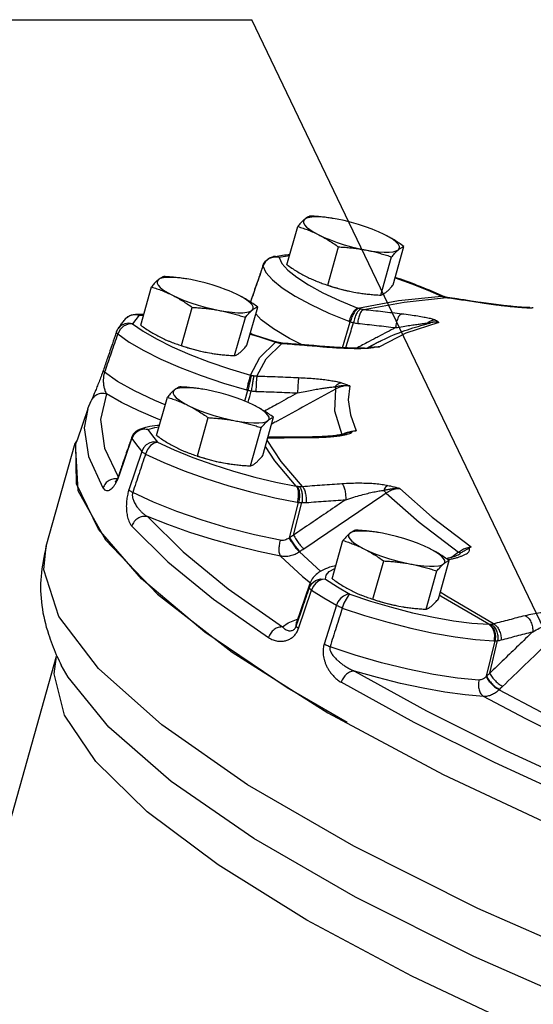
# Model space of a CAD drawing. Extents: x 289 to 452, y -190 to -18.
# Drawn here: x 337 to 340, y -170 to -166 of the extents above; entities that cross this region are included whole.
import ezdxf

# ---------------------------------------------------------------- set-up
doc = ezdxf.new("R2010")
doc.units = 0
doc.header["$LTSCALE"] = 1.5
doc.header["$MEASUREMENT"] = 0
doc.layers.get('0').update_dxf_attribs({"linetype": 'CONTINUOUS'})
doc.layers.add('NOTES', color=7, linetype='CONTINUOUS')

msp = doc.modelspace()

# ---------------------------------------------------------------- linework, layer by layer
at = {"color": 7, "linetype": 'Continuous'}
for p, q in [((338.6309, -166.9885), (338.6816, -166.8094)), ((338.8482, -166.7719), (338.8354, -166.7699)), ((338.8668, -166.7752), (338.8482, -166.7719)), ((338.8222, -167.0842), (338.873, -166.905)), ((339.1296, -167.0826), (339.1803, -166.9035)), ((338.6427, -166.9467), (338.5941, -166.9541)), ((338.5298, -166.9742), (338.5183, -166.9943)), ((338.5183, -166.9943), (338.5184, -166.9922)), ((338.5183, -166.9943), (338.5324, -167.0251)), ((338.5481, -166.9597), (338.5298, -166.9742)), ((338.5706, -166.9526), (338.5481, -166.9597)), ((338.5941, -166.9541), (338.5706, -166.9526)), ((338.5941, -166.9541), (338.607, -166.9823)), ((339.0716, -167.1312), (339.1223, -166.9521)), ((338.1617, -167.0554), (338.1489, -167.0535)), ((338.1804, -167.0587), (338.1617, -167.0554)), ((337.9444, -167.2721), (337.9951, -167.0929)), ((338.9443, -167.1168), (338.9634, -167.1201)), ((338.9629, -167.1201), (338.9635, -167.1202)), ((339.3655, -167.1372), (339.3559, -167.1355)), ((338.9916, -167.1983), (339.1813, -167.1641)), ((339.1813, -167.1641), (339.3799, -167.1427)), ((339.3684, -167.1384), (339.3655, -167.1372)), ((339.3755, -167.1409), (339.3684, -167.1384)), ((339.3755, -167.1409), (339.3684, -167.1402)), ((339.3845, -167.1428), (339.3799, -167.1427)), ((339.5426, -167.1659), (339.5379, -167.1658)), ((337.9005, -167.2253), (337.884, -167.2334)), ((337.9188, -167.2225), (337.9005, -167.2253)), ((337.9373, -167.2254), (337.9188, -167.2225)), ((337.921, -167.2213), (337.9373, -167.2254)), ((337.9373, -167.2254), (337.921, -167.2453)), ((337.9373, -167.2254), (337.9574, -167.226)), ((338.1358, -167.3677), (338.1865, -167.1886)), ((338.4431, -167.3662), (338.4938, -167.187)), ((339.7711, -167.19), (339.7821, -167.1906)), ((337.884, -167.2334), (337.8737, -167.2427)), ((337.921, -167.2453), (337.9064, -167.2658)), ((338.3851, -167.4148), (338.4358, -167.2357)), ((338.8914, -167.3779), (338.9284, -167.2561)), ((339.3445, -167.2588), (339.1887, -167.3095)), ((339.305, -167.2612), (339.305, -167.2612)), ((337.8308, -167.304), (337.8376, -167.29)), ((337.8474, -167.2926), (337.8365, -167.3133)), ((337.8645, -167.2764), (337.8474, -167.2926)), ((338.4684, -167.3159), (338.4593, -167.3089)), ((339.1887, -167.3095), (339.0648, -167.3743)), ((338.5338, -167.4294), (338.6067, -167.3573)), ((338.5807, -167.3504), (338.5774, -167.3512)), ((338.5849, -167.3517), (338.5807, -167.3504)), ((338.5849, -167.3517), (338.5814, -167.3525)), ((338.596, -167.3545), (338.5928, -167.3554)), ((338.6098, -167.3563), (338.6067, -167.3573)), ((338.7, -167.3634), (338.643, -167.3349)), ((339.0588, -167.3517), (339.0086, -167.3779)), ((339.0589, -167.3517), (339.0159, -167.3771)), ((338.2579, -167.4004), (338.2769, -167.4037)), ((338.2765, -167.4036), (338.277, -167.4037)), ((338.7997, -167.3717), (338.7967, -167.3727)), ((339.0482, -167.3746), (339.0423, -167.3748)), ((338.4897, -167.5105), (338.5338, -167.4294)), ((338.2363, -167.5725), (338.2235, -167.5705)), ((338.2549, -167.5757), (338.2363, -167.5725)), ((338.4328, -167.6285), (338.4472, -167.5774)), ((337.697, -167.6626), (337.7117, -167.6265)), ((337.7118, -167.6263), (337.7117, -167.6265)), ((338.019, -167.7891), (338.0697, -167.6099)), ((337.6964, -167.6643), (337.6461, -167.8112)), ((338.2104, -167.8848), (338.2611, -167.7056)), ((338.5177, -167.8832), (338.5684, -167.704)), ((337.9249, -167.7733), (337.9118, -167.7869)), ((337.9778, -167.7605), (337.9594, -167.7594)), ((337.9778, -167.7605), (337.9996, -167.7903)), ((338.4597, -167.9318), (338.5104, -167.7527)), ((338.9301, -167.7721), (338.9382, -167.7706)), ((337.5006, -168.3086), (337.6372, -167.826)), ((337.6462, -167.8113), (337.6372, -167.826)), ((337.6406, -167.829), (337.6461, -167.8113)), ((337.8431, -167.978), (337.9033, -167.8034)), ((337.9118, -167.7869), (337.9033, -167.8034)), ((337.9996, -167.7903), (338.0232, -167.8205)), ((338.0232, -167.8205), (338.102, -167.8567)), ((338.7242, -167.7965), (338.7264, -167.799)), ((337.7749, -167.8479), (337.8381, -167.9837)), ((337.9492, -167.8641), (337.8891, -168.0447)), ((338.3325, -167.9174), (338.3515, -167.9207)), ((338.3511, -167.9207), (338.3516, -167.9207)), ((337.8417, -167.982), (337.8431, -167.978)), ((338.6426, -168.2684), (338.6857, -168.1026)), ((338.6614, -168.2566), (338.7012, -168.1039)), ((339.0606, -168.2442), (339.0478, -168.2422)), ((338.5989, -168.2804), (338.4791, -168.2549)), ((338.8433, -168.4609), (338.894, -168.2817)), ((339.0792, -168.2475), (339.0606, -168.2442)), ((338.6926, -168.3336), (338.6906, -168.3349)), ((338.6906, -168.3349), (338.7906, -168.4264)), ((338.6006, -168.355), (338.7046, -168.4501)), ((339.0346, -168.5565), (339.0854, -168.3774)), ((339.3419, -168.5549), (339.3927, -168.3758)), ((339.284, -168.6036), (339.3347, -168.4244)), ((338.7046, -168.4501), (338.742, -168.4806)), ((338.6768, -168.6642), (338.738, -168.4855)), ((338.6855, -168.6938), (338.7467, -168.5141)), ((338.7359, -168.5029), (338.7378, -168.486)), ((338.7378, -168.486), (338.7379, -168.4857)), ((339.3554, -168.5441), (339.3466, -168.5384)), ((339.5779, -168.6744), (339.3554, -168.5441)), ((338.8628, -168.5854), (338.8053, -168.7674)), ((339.1567, -168.5891), (339.1758, -168.5925)), ((339.1753, -168.5924), (339.1758, -168.5925)), ((338.6362, -168.667), (338.6765, -168.6524)), ((338.6765, -168.6524), (338.6811, -168.6516)), ((338.6104, -168.6865), (338.6362, -168.667)), ((338.6748, -168.6827), (338.6765, -168.6651)), ((338.6765, -168.6651), (338.6768, -168.6642)), ((339.5828, -168.904), (339.6198, -168.7509)), ((339.5674, -168.918), (339.6076, -168.7519)), ((336.9646, -170.8895), (337.5496, -168.8237)), ((337.5381, -168.9073), (337.5492, -168.8248)), ((337.572, -168.8662), (337.5718, -168.8657)), ((339.6289, -168.9796), (339.6273, -168.9811)), ((338.8236, -169.089), (339.3636, -169.3787)), ((339.6591, -169.266), (340.0631, -169.4514))]:
    msp.add_line(p, q, dxfattribs=at)
for points in [[(338.8354, -166.7699), (338.8061, -166.7664), (338.7797, -166.7646), (338.7568, -166.7647), (338.7378, -166.7667), (338.7231, -166.7705), (338.7132, -166.776)], [(338.7132, -166.776), (338.7081, -166.783), (338.7082, -166.7915), (338.7132, -166.8013), (338.7232, -166.8121), (338.7378, -166.8236), (338.7569, -166.8358), (338.7799, -166.8481)], [(339.0457, -166.8278), (339.0315, -166.8221), (339, -166.8106), (338.9671, -166.8), (338.9334, -166.7904), (338.8997, -166.782), (338.8668, -166.7752)], [(338.7799, -166.8481), (338.8063, -166.8605), (338.8355, -166.8725), (338.867, -166.884), (338.8999, -166.8947), (338.9336, -166.9043), (338.9673, -166.9126), (339.0002, -166.9195)], [(339.0872, -166.8465), (339.0608, -166.8342), (339.0457, -166.8278)], [(339.1539, -166.9187), (339.1589, -166.9116), (339.1589, -166.9031), (339.1538, -166.8933), (339.1439, -166.8826), (339.1292, -166.871), (339.1102, -166.8589), (339.0872, -166.8465)], [(338.5941, -166.9541), (338.5778, -166.9503), (338.5676, -166.9508)], [(339.0002, -166.9195), (339.0316, -166.9247), (339.0609, -166.9283), (339.0873, -166.93), (339.1103, -166.9299), (339.1293, -166.9279), (339.1439, -166.9242), (339.1539, -166.9187)], [(338.607, -166.9823), (338.6349, -167.0139), (338.6771, -167.0478), (338.7324, -167.0834), (338.7998, -167.1198), (338.8776, -167.1562), (338.9638, -167.1916)], [(338.5324, -167.0251), (338.5629, -167.0596), (338.609, -167.0967), (338.6695, -167.1356), (338.7431, -167.1753), (338.8281, -167.2151), (338.9222, -167.2538)], [(338.0267, -167.0595), (338.0217, -167.0666), (338.0217, -167.0751), (338.0267, -167.0849), (338.0367, -167.0956), (338.0514, -167.1072), (338.0704, -167.1193), (338.0934, -167.1317)], [(338.1489, -167.0535), (338.1197, -167.0499), (338.0933, -167.0482), (338.0703, -167.0483), (338.0513, -167.0503), (338.0366, -167.054), (338.0267, -167.0595)], [(338.3592, -167.1114), (338.345, -167.1057), (338.3136, -167.0942), (338.2806, -167.0835), (338.247, -167.0739), (338.2133, -167.0656), (338.1804, -167.0587)], [(338.822, -167.0848), (338.844, -167.092), (338.8777, -167.1016), (338.9114, -167.1099), (338.9443, -167.1168)], [(339.1388, -167.05), (339.2176, -167.078), (339.2926, -167.1077), (339.3559, -167.1355)], [(338.0934, -167.1317), (338.1198, -167.144), (338.1491, -167.1561), (338.1805, -167.1676), (338.2135, -167.1782), (338.2471, -167.1878), (338.2808, -167.1962), (338.3137, -167.203)], [(338.4007, -167.1301), (338.3743, -167.1177), (338.3592, -167.1114)], [(338.4674, -167.2023), (338.4724, -167.1952), (338.4724, -167.1867), (338.4674, -167.1769), (338.4574, -167.1661), (338.4427, -167.1546), (338.4237, -167.1425), (338.4007, -167.1301)], [(338.9638, -167.1916), (339.1553, -167.1571), (339.3559, -167.1355)], [(338.3137, -167.203), (338.3452, -167.2083), (338.3744, -167.2118), (338.4008, -167.2136), (338.4238, -167.2135), (338.4428, -167.2115), (338.4575, -167.2077), (338.4674, -167.2023)], [(338.643, -167.3349), (338.5677, -167.29), (338.5105, -167.2469), (338.4847, -167.2194)], [(337.8529, -167.2742), (337.8397, -167.287), (337.8377, -167.2899)], [(337.9064, -167.2658), (337.8878, -167.2631), (337.8694, -167.266), (337.8529, -167.2742)], [(337.9064, -167.2658), (337.8851, -167.267), (337.8645, -167.2764)], [(337.9064, -167.2658), (337.9561, -167.3007), (338.0184, -167.3369)], [(337.8365, -167.3133), (337.8907, -167.3514), (337.9588, -167.3909), (338.0391, -167.4308), (338.1296, -167.4701), (338.2282, -167.508), (338.3327, -167.5434), (338.4404, -167.5756)], [(338.4577, -167.3144), (338.5024, -167.3273), (338.5774, -167.3512)], [(338.0184, -167.3369), (338.0919, -167.3734), (338.1746, -167.4093), (338.2649, -167.4439), (338.3606, -167.4764), (338.4592, -167.5059)], [(338.4592, -167.5059), (338.5037, -167.424), (338.5774, -167.3512)], [(338.1356, -167.3684), (338.1576, -167.3755), (338.1913, -167.3851), (338.2249, -167.3935), (338.2579, -167.4004)], [(338.0595, -167.646), (338.0108, -167.6259), (337.9158, -167.5804), (337.8363, -167.5354), (337.7748, -167.4924)], [(337.7848, -167.5946), (337.7557, -167.7147), (337.7749, -167.8479)], [(338.0393, -167.7175), (338.0272, -167.7129), (337.9365, -167.6737), (337.8552, -167.634), (337.7848, -167.5946)], [(338.1013, -167.5765), (338.0963, -167.5836), (338.0963, -167.5921), (338.1013, -167.6019), (338.1113, -167.6127), (338.1259, -167.6242), (338.145, -167.6363), (338.168, -167.6487)], [(338.2235, -167.5705), (338.1943, -167.5669), (338.1679, -167.5652), (338.1449, -167.5653), (338.1259, -167.5673), (338.1112, -167.5711), (338.1013, -167.5765)], [(338.4338, -167.6284), (338.4196, -167.6227), (338.3882, -167.6112), (338.3552, -167.6006), (338.3215, -167.591), (338.2879, -167.5826), (338.2549, -167.5757)], [(338.8585, -167.5717), (338.8548, -167.6732), (338.8891, -167.7843)], [(338.9257, -167.5563), (338.9191, -167.6222), (338.9292, -167.6925), (338.9561, -167.767)], [(338.4753, -167.6471), (338.4489, -167.6348), (338.4338, -167.6284)], [(337.6964, -167.6643), (337.6798, -167.754), (337.6993, -167.8885), (337.7674, -168.0351)], [(338.168, -167.6487), (338.1944, -167.661), (338.2237, -167.6731), (338.2551, -167.6846), (338.288, -167.6952), (338.3217, -167.7049), (338.3554, -167.7132), (338.3883, -167.7201)], [(338.542, -167.7193), (338.547, -167.7122), (338.547, -167.7037), (338.542, -167.6939), (338.532, -167.6831), (338.5173, -167.6716), (338.4983, -167.6595), (338.4753, -167.6471)], [(338.3883, -167.7201), (338.4198, -167.7253), (338.449, -167.7289), (338.4754, -167.7306), (338.4984, -167.7305), (338.5174, -167.7285), (338.532, -167.7248), (338.542, -167.7193)], [(337.9594, -167.7594), (337.9412, -167.7638), (337.9249, -167.7733)], [(337.939, -167.7605), (337.9558, -167.757), (337.9778, -167.7605)], [(337.9778, -167.7605), (338.0103, -167.7513), (338.0305, -167.7485)], [(337.6372, -167.826), (337.6489, -168.0468), (337.78, -168.2784), (338.0234, -168.5329), (338.3737, -168.8051), (338.8236, -169.089)], [(337.9033, -167.8034), (337.9254, -167.8336), (337.9492, -167.8641)], [(338.0232, -167.8205), (338.005, -167.8196), (337.9869, -167.8242), (337.9706, -167.8338), (337.9577, -167.8476), (337.9492, -167.8641)], [(338.0232, -167.8205), (338.0071, -167.8249), (337.9909, -167.8369), (337.977, -167.855), (337.9673, -167.8765)], [(338.7035, -168.0278), (338.6033, -167.9112), (338.5382, -167.8107)], [(338.9143, -169.1345), (338.6327, -168.9729), (338.246, -168.711), (337.9488, -168.4612), (337.7467, -168.2281), (337.6433, -168.0161), (337.6406, -167.829)], [(338.102, -167.8567), (338.1893, -167.892), (338.2828, -167.9255), (338.3804, -167.9564), (338.4799, -167.984), (338.5788, -168.0075), (338.6748, -168.0266)], [(338.6748, -168.0266), (338.5737, -167.9088), (338.5297, -167.8409)], [(337.9673, -167.8765), (338.0534, -167.9161), (338.1488, -167.9546), (338.251, -167.9912), (338.3577, -168.025)], [(338.2101, -167.8854), (338.2322, -167.8926), (338.2658, -167.9022), (338.2995, -167.9105), (338.3325, -167.9174)], [(338.4791, -168.2549), (338.3555, -168.2231), (338.2323, -168.1861), (338.1138, -168.145), (338.0042, -168.1014), (337.9069, -168.0569)], [(338.3577, -168.025), (338.4664, -168.0551), (338.5745, -168.0809), (338.6792, -168.1016)], [(339.1604, -168.0373), (339.3127, -168.1728), (339.4963, -168.311)], [(339.0971, -168.0593), (339.2508, -168.1961), (339.436, -168.3356)], [(337.9757, -168.1693), (338.1431, -168.3348), (338.3553, -168.5077), (338.6104, -168.6865)], [(338.6006, -168.355), (338.4967, -168.3333), (338.3893, -168.307), (338.2811, -168.2768), (338.1745, -168.2433), (338.072, -168.2071), (337.9757, -168.1693)], [(337.9023, -168.2136), (338.0716, -168.381), (338.2861, -168.5558), (338.5441, -168.7366)], [(339.0478, -168.2422), (339.0185, -168.2387), (338.9921, -168.237), (338.9692, -168.2371), (338.9501, -168.2391), (338.9355, -168.2428), (338.9255, -168.2483)], [(338.9255, -168.2483), (338.9205, -168.2554), (338.9205, -168.2639), (338.9256, -168.2736), (338.9355, -168.2844), (338.9502, -168.296), (338.9693, -168.3081), (338.9922, -168.3205)], [(339.2581, -168.3002), (339.2439, -168.2945), (339.2124, -168.283), (339.1795, -168.2723), (339.1458, -168.2627), (339.1121, -168.2544), (339.0792, -168.2475)], [(340.8979, -170.5727), (340.1833, -170.2945), (339.5275, -170.0065), (338.9443, -169.715), (338.4464, -169.4262), (338.0445, -169.1463), (337.7471, -168.8814), (337.5608, -168.6371), (337.4894, -168.4186), (337.5006, -168.3086)], [(338.9922, -168.3205), (339.0187, -168.3328), (339.0479, -168.3449), (339.0794, -168.3563), (339.1123, -168.367), (339.146, -168.3766), (339.1797, -168.385), (339.2126, -168.3918)], [(339.2996, -168.3189), (339.2731, -168.3065), (339.2581, -168.3002)], [(339.3663, -168.391), (339.3713, -168.384), (339.3713, -168.3755), (339.3662, -168.3657), (339.3563, -168.3549), (339.3416, -168.3433), (339.3225, -168.3312), (339.2996, -168.3189)], [(338.8118, -168.4632), (338.8148, -168.4444), (338.8288, -168.4268), (338.8561, -168.412), (338.8572, -168.4117)], [(339.2126, -168.3918), (339.244, -168.3971), (339.2733, -168.4006), (339.2997, -168.4024), (339.3226, -168.4022), (339.3417, -168.4003), (339.3563, -168.3965), (339.3663, -168.391)], [(338.7359, -168.5029), (338.7474, -168.4829), (338.7657, -168.4684), (338.7883, -168.4615), (338.8118, -168.4632)], [(338.8118, -168.4632), (338.7962, -168.4645), (338.7806, -168.4711), (338.7663, -168.4822), (338.7546, -168.497), (338.7467, -168.5141)], [(338.8118, -168.4632), (338.8684, -168.4984), (338.9265, -168.5337)], [(338.7467, -168.5141), (338.804, -168.5497), (338.8628, -168.5854)], [(338.9265, -168.5337), (338.9114, -168.5352), (338.8961, -168.542), (338.8821, -168.5534), (338.8706, -168.5683), (338.8628, -168.5854)], [(338.9265, -168.5337), (338.9179, -168.5412), (338.9082, -168.5559), (338.8987, -168.5758), (338.8909, -168.598)], [(338.9265, -168.5337), (339.0225, -168.5657), (339.1215, -168.5948), (339.2209, -168.6202), (339.3185, -168.6413), (339.412, -168.6576), (339.4991, -168.6687), (339.5779, -168.6744)], [(339.0344, -168.5572), (339.0564, -168.5643), (339.0901, -168.5739), (339.1238, -168.5823), (339.1567, -168.5891)], [(339.6005, -168.6715), (339.3801, -168.5424), (339.3508, -168.5236)], [(338.8909, -168.598), (338.9957, -168.6331), (339.1038, -168.6649), (339.2125, -168.6926), (339.3191, -168.7156), (339.4213, -168.7334), (339.5165, -168.7456), (339.6025, -168.7518)], [(339.5319, -168.9356), (339.4309, -168.9261), (339.3185, -168.9092), (339.1983, -168.8851), (339.0745, -168.8548), (338.9513, -168.8193), (338.8331, -168.7799)], [(347.9727, -171.8106), (347.7608, -171.9051), (347.4174, -171.9836), (346.9818, -172.0236), (346.4628, -172.0243), (345.8709, -171.9856), (345.218, -171.9084), (344.5174, -171.7941), (343.7831, -171.6452), (343.0299, -171.4645), (342.273, -171.2558), (341.5278, -171.0233), (340.8091, -170.7716), (340.1316, -170.5058), (339.5087, -170.2313), (338.9532, -169.9537), (338.4762, -169.6784), (338.0873, -169.4111), (337.7944, -169.1571), (337.6034, -168.9217), (337.572, -168.8662)], [(348.0128, -171.7879), (347.9866, -171.851), (347.8512, -171.993), (347.6203, -172.1032), (347.2982, -172.1795), (346.8911, -172.2205), (346.4065, -172.2253), (345.8537, -172.1941), (345.243, -172.1272), (344.5859, -172.026), (343.8949, -171.8924), (343.1829, -171.729), (342.4634, -171.5387), (341.7499, -171.3252), (341.0558, -171.0925), (340.3942, -170.8449), (339.7775, -170.5872), (339.2175, -170.3242), (338.7245, -170.0608), (338.3079, -169.8021), (337.9756, -169.5528), (337.7338, -169.3176), (337.587, -169.1011), (337.5381, -168.9073)], [(338.9479, -168.8938), (339.2862, -169.0795), (339.6591, -169.266)], [(339.5543, -169.0129), (339.4674, -169.0053), (339.3719, -168.9924), (339.2698, -168.9743), (339.1636, -168.9515), (339.0554, -168.9245), (338.9479, -168.8938)], [(340.0132, -169.5101), (339.6047, -169.3226), (339.2276, -169.1341), (338.8854, -168.9463)], [(339.6273, -168.9811), (339.8224, -169.0845), (340.0293, -169.188), (340.1574, -169.2486)], [(340.1378, -169.3059), (339.9636, -169.2234), (339.7529, -169.1181), (339.5543, -169.0129)], [(339.3636, -169.3787), (339.982, -169.6679), (340.6657, -169.9505), (341.4002, -170.2206), (342.1699, -170.4723), (342.9582, -170.7002), (343.7485, -170.8996), (344.524, -171.0662), (345.268, -171.1964), (345.9647, -171.2875), (346.5994, -171.3375)]]:
    msp.add_lwpolyline(points, dxfattribs=at)
for points in [[(338.7396, -166.7607), (338.7345, -166.7625), (338.7295, -166.7648), (338.7242, -166.7678), (338.7188, -166.7715), (338.7132, -166.776)], [(338.8478, -166.7718), (338.8419, -166.7709), (338.8168, -166.7673), (338.7916, -166.7645), (338.766, -166.7623), (338.7396, -166.7607)], [(338.7132, -166.776), (338.7073, -166.7812), (338.7012, -166.7871), (338.6949, -166.7938), (338.6884, -166.8012), (338.6816, -166.8094)], [(338.6816, -166.8094), (338.7069, -166.8176), (338.7315, -166.8266), (338.7558, -166.8368), (338.7799, -166.8481)], [(338.7799, -166.8481), (338.8037, -166.8607), (338.827, -166.8744), (338.8499, -166.8891), (338.873, -166.905)], [(339.1803, -166.9035), (339.1571, -166.8875), (339.1342, -166.8728), (339.1109, -166.8591), (339.0872, -166.8465)], [(338.873, -166.905), (338.8994, -166.9067), (338.925, -166.9088), (338.9502, -166.9117), (338.9753, -166.9152), (339.0002, -166.9195)], [(339.1539, -166.9187), (339.1595, -166.9142), (339.165, -166.9105), (339.1702, -166.9076), (339.1752, -166.9052), (339.1803, -166.9035)], [(338.5495, -166.9567), (338.5676, -166.9508)], [(338.5676, -166.9508), (338.6018, -166.9455)], [(338.6018, -166.9455), (338.6367, -166.9406), (338.6447, -166.9395)], [(339.0002, -166.9195), (339.0249, -166.9245), (339.0493, -166.9304), (339.0735, -166.9369), (339.0977, -166.9441), (339.1223, -166.9521)], [(339.1223, -166.9521), (339.1292, -166.9439), (339.1357, -166.9365), (339.1419, -166.9299), (339.148, -166.9239), (339.1539, -166.9187)], [(338.5178, -166.9941), (338.4996, -167.047), (338.4765, -167.114), (338.4594, -167.1638)], [(338.5183, -166.9943), (338.4876, -167.0835), (338.4598, -167.1641)], [(338.5184, -166.9922), (338.5178, -166.9941)], [(338.5184, -166.9922), (338.5305, -166.9714), (338.5495, -166.9567)], [(338.6309, -166.9885), (338.654, -167.0045), (338.677, -167.0192), (338.7002, -167.0328), (338.724, -167.0454)], [(338.0267, -167.0595), (338.0208, -167.0647), (338.0147, -167.0707), (338.0085, -167.0774), (338.002, -167.0847), (337.9951, -167.0929)], [(338.0531, -167.0443), (338.0481, -167.0461), (338.043, -167.0484), (338.0378, -167.0514), (338.0324, -167.0551), (338.0267, -167.0595)], [(338.1613, -167.0554), (338.1554, -167.0544), (338.1304, -167.0509), (338.1052, -167.0481), (338.0796, -167.0459), (338.0531, -167.0443)], [(338.724, -167.0454), (338.7482, -167.0568), (338.7631, -167.0632)], [(338.7631, -167.0632), (338.7655, -167.0641)], [(338.7655, -167.0641), (338.7725, -167.0669), (338.797, -167.076), (338.8222, -167.0842)], [(338.8222, -167.0842), (338.8469, -167.0922), (338.8711, -167.0994), (338.8952, -167.1059), (338.9196, -167.1117), (338.9443, -167.1168)], [(339.098, -167.116), (339.1039, -167.1108), (339.11, -167.1048), (339.1162, -167.0981), (339.1227, -167.0908), (339.1296, -167.0826)], [(339.3568, -167.1332), (339.2425, -167.0854), (339.1394, -167.0481)], [(337.9951, -167.0929), (338.0205, -167.1012), (338.045, -167.1102), (338.0693, -167.1203), (338.0934, -167.1317)], [(338.0934, -167.1317), (338.1172, -167.1443), (338.1405, -167.158), (338.1634, -167.1727), (338.1865, -167.1886)], [(338.4938, -167.187), (338.4707, -167.171), (338.4477, -167.1563), (338.4245, -167.1427), (338.4007, -167.1301)], [(338.9634, -167.1201), (338.9693, -167.1211), (338.9943, -167.1246), (339.0195, -167.1274), (339.0451, -167.1296), (339.0716, -167.1312)], [(339.0716, -167.1312), (339.0766, -167.1294), (339.0817, -167.1271), (339.0869, -167.1241), (339.0923, -167.1204), (339.098, -167.116)], [(339.3559, -167.1355), (339.3575, -167.1362), (339.3591, -167.1369)], [(339.3601, -167.1347), (339.3568, -167.1332)], [(339.3655, -167.1372), (339.3601, -167.1347)], [(339.3591, -167.1369), (339.3637, -167.1387), (339.3649, -167.1391)], [(339.3655, -167.1375), (339.3591, -167.1369)], [(339.3649, -167.1391), (339.3684, -167.1402)], [(339.3684, -167.1385), (339.3655, -167.1375)], [(339.3684, -167.1402), (339.3744, -167.1417)], [(339.3744, -167.1417), (339.3799, -167.1427)], [(339.3801, -167.1421), (339.3755, -167.1409)], [(339.3799, -167.1427), (339.3844, -167.1433)], [(339.3845, -167.1428), (339.383, -167.1426), (339.3801, -167.1421)], [(339.3844, -167.1433), (339.4589, -167.154), (339.5379, -167.1658)], [(339.538, -167.1652), (339.4957, -167.1589), (339.4297, -167.1493), (339.3845, -167.1428)], [(339.5379, -167.1658), (339.5426, -167.1665)], [(339.5426, -167.1659), (339.538, -167.1652)], [(339.5542, -167.1677), (339.5426, -167.1659)], [(339.5426, -167.1665), (339.5619, -167.1693)], [(339.7564, -167.1896), (339.7367, -167.1885), (339.7153, -167.1869), (339.6931, -167.1848), (339.6704, -167.1825), (339.6474, -167.18), (339.6243, -167.1772), (339.601, -167.1742), (339.5776, -167.171), (339.5542, -167.1677)], [(339.5619, -167.1693), (339.5844, -167.1724), (339.6057, -167.1753), (339.6265, -167.1779), (339.6473, -167.1804), (339.6682, -167.1827), (339.6889, -167.1848), (339.7093, -167.1867), (339.7292, -167.1883), (339.7486, -167.1896)], [(337.8737, -167.2427), (337.894, -167.2274), (337.9179, -167.2214), (337.921, -167.2213)], [(337.9375, -167.2215), (337.921, -167.2213)], [(337.9582, -167.2222), (337.9375, -167.2215)], [(338.1865, -167.1886), (338.213, -167.1902), (338.2386, -167.1924), (338.2638, -167.1952), (338.2888, -167.1988), (338.3137, -167.203)], [(338.3137, -167.203), (338.3384, -167.2081), (338.3629, -167.2139), (338.387, -167.2204), (338.4112, -167.2276), (338.4358, -167.2357)], [(338.4358, -167.2357), (338.4427, -167.2275), (338.4492, -167.2201), (338.4555, -167.2134), (338.4615, -167.2075), (338.4674, -167.2023)], [(338.4674, -167.2023), (338.4731, -167.1978), (338.4785, -167.1941), (338.4837, -167.1911), (338.4888, -167.1888), (338.4938, -167.187)], [(338.9638, -167.1916), (338.953, -167.1983), (338.9414, -167.2123), (338.9306, -167.2318), (338.9222, -167.2538)], [(338.9676, -167.193), (338.9572, -167.1998), (338.9462, -167.214), (338.9361, -167.2337), (338.9284, -167.2561)], [(338.9784, -167.1961), (338.968, -167.2028), (338.9578, -167.2173), (338.9492, -167.2374), (338.9433, -167.2603)], [(338.9916, -167.1983), (338.9818, -167.2051), (338.973, -167.2198), (338.9664, -167.2403), (338.963, -167.2636)], [(338.9638, -167.1916), (338.9657, -167.1923), (338.9676, -167.193)], [(338.9676, -167.193), (338.9729, -167.1946), (338.9784, -167.1961)], [(338.9784, -167.1961), (338.9852, -167.1974), (338.9916, -167.1983)], [(338.9916, -167.1983), (339.0809, -167.2081), (339.1702, -167.2184)], [(339.1702, -167.2184), (339.1603, -167.2252), (339.1513, -167.2399), (339.1446, -167.2604), (339.141, -167.2837)], [(339.1702, -167.2184), (339.2104, -167.2235), (339.245, -167.2287), (339.2743, -167.2338), (339.2982, -167.2388), (339.3167, -167.2437)], [(339.7486, -167.1896), (339.7666, -167.1904), (339.7821, -167.1906)], [(339.7711, -167.19), (339.7564, -167.1896)], [(339.7874, -167.1911), (339.7821, -167.1906)], [(337.8377, -167.2899), (337.8487, -167.2739), (337.8607, -167.2582), (337.8737, -167.2427)], [(337.9444, -167.2721), (337.9676, -167.288), (337.9905, -167.3028), (338.0138, -167.3164), (338.0375, -167.329)], [(338.9073, -167.3785), (338.9203, -167.3358), (338.9433, -167.2603)], [(338.9222, -167.2538), (338.9253, -167.255), (338.9284, -167.2561)], [(338.9284, -167.2561), (338.9357, -167.2583), (338.9433, -167.2603)], [(338.9433, -167.2603), (338.9534, -167.2623), (338.963, -167.2636)], [(338.963, -167.2636), (339.052, -167.2734), (339.141, -167.2837)], [(339.0589, -167.3517), (339.0783, -167.3419), (339.1848, -167.2975), (339.2839, -167.2667)], [(339.141, -167.2837), (339.1767, -167.278), (339.208, -167.2732), (339.2351, -167.2692), (339.2581, -167.266), (339.2767, -167.2635)], [(339.2767, -167.2635), (339.2838, -167.2626)], [(339.2838, -167.2626), (339.2903, -167.2619)], [(339.2839, -167.2667), (339.2912, -167.2648)], [(339.2903, -167.2619), (339.2876, -167.2666)], [(339.3011, -167.2549), (339.2903, -167.2619)], [(339.2903, -167.2619), (339.3012, -167.2591), (339.3138, -167.2572)], [(339.2912, -167.2648), (339.305, -167.2612)], [(339.3289, -167.2483), (339.3153, -167.2498), (339.3022, -167.2543), (339.3011, -167.2549)], [(339.3445, -167.2588), (339.3235, -167.2582), (339.305, -167.2612)], [(339.3138, -167.2572), (339.3283, -167.2568), (339.3445, -167.2588)], [(339.3167, -167.2437), (339.3289, -167.2483)], [(339.3289, -167.2483), (339.3332, -167.2507), (339.3372, -167.2532), (339.3409, -167.2559), (339.3445, -167.2588)], [(337.8285, -167.3106), (337.8118, -167.3591), (337.7887, -167.4264), (337.7692, -167.4832)], [(337.8365, -167.3133), (337.8056, -167.403), (337.7771, -167.4859)], [(337.8308, -167.304), (337.8285, -167.3106)], [(337.8365, -167.3133), (337.8325, -167.3093), (337.8307, -167.3059), (337.8308, -167.304)], [(338.5779, -167.3495), (338.4583, -167.3124)], [(339.141, -167.2837), (339.0598, -167.3262)], [(338.0375, -167.329), (338.0617, -167.3404), (338.0766, -167.3467)], [(338.0766, -167.3467), (338.079, -167.3477)], [(338.079, -167.3477), (338.086, -167.3505), (338.1105, -167.3595), (338.1358, -167.3677)], [(338.4115, -167.3996), (338.4174, -167.3943), (338.4235, -167.3884), (338.4298, -167.3817), (338.4362, -167.3743), (338.4431, -167.3662)], [(338.5774, -167.3512), (338.5794, -167.3519), (338.5814, -167.3525)], [(338.5807, -167.3504), (338.5779, -167.3495)], [(338.5814, -167.3525), (338.587, -167.354)], [(338.5932, -167.3539), (338.5849, -167.3517)], [(338.587, -167.354), (338.5928, -167.3554)], [(338.5928, -167.3554), (338.6, -167.3565)], [(338.596, -167.3545), (338.5953, -167.3543), (338.5932, -167.3539)], [(338.6069, -167.3561), (338.5966, -167.3546), (338.596, -167.3545)], [(338.6, -167.3565), (338.6067, -167.3573)], [(338.6067, -167.3573), (338.6097, -167.3575)], [(338.6098, -167.3563), (338.608, -167.3562), (338.6069, -167.3561)], [(338.6097, -167.3575), (338.7017, -167.3647), (338.7967, -167.3727)], [(338.7968, -167.3715), (338.7434, -167.367), (338.6641, -167.3605), (338.6098, -167.3563)], [(339.0072, -167.3537), (338.9786, -167.3687), (338.9578, -167.3796)], [(339.0485, -167.3321), (339.0072, -167.3537)], [(339.0598, -167.3262), (339.0485, -167.3321)], [(338.1358, -167.3677), (338.1604, -167.3758), (338.1846, -167.383), (338.2088, -167.3895), (338.2332, -167.3953), (338.2579, -167.4004)], [(338.2769, -167.4037), (338.2828, -167.4047), (338.3079, -167.4082), (338.3331, -167.411), (338.3587, -167.4132), (338.3851, -167.4148)], [(338.3851, -167.4148), (338.3902, -167.413), (338.3952, -167.4107), (338.4004, -167.4077), (338.4059, -167.404), (338.4115, -167.3996)], [(338.7967, -167.3727), (338.7996, -167.3729)], [(338.7997, -167.3717), (338.7968, -167.3715)], [(338.7996, -167.3729), (338.8252, -167.375)], [(338.8218, -167.3735), (338.8038, -167.3721), (338.7997, -167.3717)], [(338.9682, -167.3796), (338.954, -167.3796), (338.9392, -167.3794), (338.9237, -167.3791), (338.9077, -167.3785), (338.8913, -167.3778), (338.8744, -167.377), (338.8572, -167.376), (338.8396, -167.3748), (338.8218, -167.3735)], [(338.8252, -167.375), (338.851, -167.3768), (338.875, -167.3782), (338.8977, -167.3793), (338.92, -167.3801), (338.9416, -167.3806), (338.9624, -167.3808), (338.9821, -167.3806)], [(338.9938, -167.3789), (338.9815, -167.3794), (338.9682, -167.3796)], [(338.9821, -167.3806), (339.0006, -167.38)], [(339.0211, -167.3763), (339.0211, -167.3763), (339.0195, -167.3766), (339.0135, -167.3774), (339.0046, -167.3783), (338.9938, -167.3789)], [(339.0006, -167.38), (339.0175, -167.3789), (339.0317, -167.3771), (339.0423, -167.3748)], [(339.0192, -167.3766), (339.0237, -167.376), (339.0423, -167.3748)], [(339.0381, -167.3747), (339.0426, -167.3742)], [(339.0426, -167.3742), (339.0482, -167.3738)], [(339.0482, -167.3738), (339.0648, -167.3743)], [(339.0648, -167.3743), (339.0536, -167.3745), (339.0482, -167.3747)], [(337.766, -167.4926), (337.7564, -167.5188)], [(337.7692, -167.4832), (337.766, -167.4926)], [(337.7748, -167.4924), (337.7709, -167.4885), (337.7692, -167.4851), (337.7693, -167.4832)], [(337.7733, -167.4972), (337.7719, -167.5027), (337.7707, -167.5089), (337.7698, -167.5157)], [(337.7748, -167.4924), (337.7733, -167.4972)], [(337.7771, -167.4859), (337.7748, -167.4924)], [(337.7564, -167.5188), (337.7464, -167.5443), (337.737, -167.5677), (337.7283, -167.5885), (337.7207, -167.6063), (337.7146, -167.6203), (337.7118, -167.6263)], [(337.7698, -167.5157), (337.7692, -167.5229), (337.769, -167.5304), (337.7691, -167.5381), (337.7697, -167.546), (337.7707, -167.5541), (337.7722, -167.5623), (337.7742, -167.5707), (337.7769, -167.579), (337.7804, -167.5871), (337.7848, -167.5946)], [(338.4592, -167.5059), (338.4568, -167.5153), (338.4525, -167.5318), (338.4467, -167.5529), (338.4404, -167.5756)], [(338.4634, -167.507), (338.4615, -167.5165), (338.4577, -167.5331), (338.4528, -167.5544), (338.4472, -167.5774)], [(338.4592, -167.5059), (338.4613, -167.5064), (338.4634, -167.507)], [(338.4634, -167.507), (338.4691, -167.5082), (338.4752, -167.5092)], [(338.4752, -167.5092), (338.4733, -167.5187), (338.4705, -167.5355), (338.4671, -167.5571), (338.4637, -167.5805)], [(338.4752, -167.5092), (338.4827, -167.5101), (338.4897, -167.5105)], [(338.4897, -167.5105), (338.4884, -167.52), (338.4872, -167.5369), (338.4861, -167.5587), (338.4853, -167.5824)], [(338.4897, -167.5105), (338.5878, -167.5139), (338.6858, -167.5177)], [(338.6858, -167.5177), (338.6845, -167.5273), (338.6831, -167.5442), (338.6818, -167.566), (338.6808, -167.5896)], [(338.6858, -167.5177), (338.726, -167.5199), (338.7622, -167.5226), (338.7945, -167.5258), (338.8231, -167.5294), (338.8483, -167.5333), (338.8699, -167.5377), (338.8873, -167.5423)], [(338.8873, -167.5423), (338.8763, -167.5455), (338.8657, -167.5518), (338.8562, -167.5608)], [(338.8873, -167.5423), (338.8966, -167.5453), (338.906, -167.5487), (338.9156, -167.5523), (338.9257, -167.5563)], [(337.7848, -167.5946), (337.7614, -167.5923), (337.739, -167.5986), (337.7208, -167.6127), (337.7118, -167.6263)], [(338.1013, -167.5765), (338.0954, -167.5818), (338.0893, -167.5877), (338.0831, -167.5944), (338.0766, -167.6018), (338.0697, -167.6099)], [(338.1277, -167.5613), (338.1227, -167.5631), (338.1176, -167.5654), (338.1124, -167.5684), (338.1069, -167.5721), (338.1013, -167.5765)], [(338.2359, -167.5724), (338.23, -167.5715), (338.205, -167.5679), (338.1797, -167.5651), (338.1542, -167.5629), (338.1277, -167.5613)], [(338.4404, -167.5756), (338.4438, -167.5765), (338.4472, -167.5774)], [(338.4472, -167.5774), (338.4552, -167.5791), (338.4637, -167.5805)], [(338.4488, -167.6329), (338.4637, -167.5805)], [(338.4637, -167.5805), (338.4748, -167.5818), (338.4853, -167.5824)], [(338.4853, -167.5824), (338.5831, -167.5858), (338.6808, -167.5896)], [(338.6808, -167.5896), (338.5941, -167.6372), (338.5251, -167.6751)], [(338.8585, -167.5717), (338.7218, -167.6467), (338.5852, -167.7217), (338.5798, -167.7247)], [(338.6808, -167.5896), (338.7158, -167.5825), (338.7472, -167.5765), (338.7753, -167.5715), (338.8002, -167.5675), (338.8221, -167.5643), (338.841, -167.562), (338.8562, -167.5608)], [(338.8562, -167.5608), (338.8701, -167.5578), (338.8863, -167.5556), (338.9048, -167.5548), (338.9257, -167.5563)], [(338.8562, -167.5608), (338.8581, -167.5675), (338.8585, -167.5717)], [(338.9257, -167.5563), (338.9027, -167.5572), (338.8796, -167.5625), (338.8585, -167.5717)], [(338.0697, -167.6099), (338.0951, -167.6182), (338.1196, -167.6272), (338.1439, -167.6373), (338.168, -167.6487)], [(338.168, -167.6487), (338.1918, -167.6613), (338.2151, -167.675), (338.238, -167.6897), (338.2611, -167.7056)], [(338.5684, -167.704), (338.5453, -167.6881), (338.5223, -167.6734), (338.4991, -167.6597), (338.4753, -167.6471)], [(338.2611, -167.7056), (338.2875, -167.7073), (338.3131, -167.7094), (338.3384, -167.7122), (338.3634, -167.7158), (338.3883, -167.7201)], [(338.3883, -167.7201), (338.413, -167.7251), (338.4374, -167.7309), (338.4616, -167.7375), (338.4858, -167.7447), (338.5104, -167.7527)], [(338.5104, -167.7527), (338.5173, -167.7445), (338.5238, -167.7371), (338.53, -167.7305), (338.5361, -167.7245), (338.542, -167.7193)], [(338.542, -167.7193), (338.5476, -167.7148), (338.5531, -167.7111), (338.5583, -167.7082), (338.5634, -167.7058), (338.5684, -167.704)], [(338.5798, -167.7247), (338.5594, -167.7359)], [(337.9181, -167.7737), (337.9073, -167.7873), (337.9021, -167.7985)], [(337.939, -167.7605), (337.932, -167.7636), (337.9181, -167.7737)], [(337.9754, -167.7497), (337.939, -167.7605)], [(338.0323, -167.7414), (338.0227, -167.7423), (337.9754, -167.7497)], [(338.8999, -167.7816), (338.8998, -167.7816), (338.8974, -167.7824), (338.8901, -167.7844), (338.8797, -167.7865)], [(338.8891, -167.7843), (338.9102, -167.7747)], [(338.8994, -167.7868), (338.9137, -167.7835), (338.9255, -167.7797), (338.934, -167.7753)], [(338.8998, -167.7816), (338.9049, -167.7795)], [(338.9049, -167.7795), (338.9219, -167.774)], [(338.9102, -167.7747), (338.9332, -167.7688)], [(338.9219, -167.774), (338.9301, -167.7722)], [(338.9332, -167.7688), (338.9561, -167.767)], [(338.934, -167.7753), (338.9382, -167.7706)], [(338.9561, -167.767), (338.9472, -167.7688), (338.9382, -167.7706)], [(337.9008, -167.8026), (337.8829, -167.8544), (337.8597, -167.9215), (337.8405, -167.9771)], [(337.9021, -167.7985), (337.9008, -167.8026)], [(337.9022, -167.7985), (337.902, -167.8), (337.9033, -167.8034)], [(338.019, -167.7891), (338.0421, -167.8051), (338.0651, -167.8198), (338.0883, -167.8334), (338.1121, -167.846)], [(338.5412, -167.8002), (338.629, -167.7994), (338.7242, -167.799)], [(338.7242, -167.7965), (338.6663, -167.7967), (338.585, -167.7973), (338.5419, -167.7977)], [(338.7505, -167.7963), (338.7305, -167.7965), (338.7242, -167.7965)], [(338.7242, -167.799), (338.7264, -167.799)], [(338.7264, -167.799), (338.7553, -167.7987)], [(338.8535, -167.7902), (338.8385, -167.7917), (338.8227, -167.7931), (338.8059, -167.7942), (338.7882, -167.7951), (338.7697, -167.7958), (338.7505, -167.7963)], [(338.7553, -167.7987), (338.7809, -167.798), (338.804, -167.797), (338.8255, -167.7957), (338.8459, -167.794), (338.8653, -167.792)], [(338.8797, -167.7865), (338.8673, -167.7884), (338.8535, -167.7902)], [(338.8653, -167.792), (338.8832, -167.7896), (338.8994, -167.7868)], [(337.9673, -167.8765), (337.9594, -167.872), (337.9533, -167.8679), (337.9492, -167.8641)], [(338.1121, -167.846), (338.1363, -167.8574), (338.1512, -167.8638)], [(338.1512, -167.8638), (338.1536, -167.8647)], [(338.1536, -167.8647), (338.1606, -167.8675), (338.1851, -167.8765), (338.2104, -167.8848)], [(337.9673, -167.8765), (337.9371, -167.9668), (337.9069, -168.0569)], [(338.2104, -167.8848), (338.235, -167.8928), (338.2592, -167.9), (338.2833, -167.9065), (338.3078, -167.9123), (338.3325, -167.9174)], [(338.3515, -167.9207), (338.3574, -167.9217), (338.3824, -167.9252), (338.4077, -167.928), (338.4332, -167.9302), (338.4597, -167.9318)], [(338.4597, -167.9318), (338.4647, -167.93), (338.4698, -167.9277), (338.475, -167.9247), (338.4805, -167.921), (338.4861, -167.9166)], [(338.4861, -167.9166), (338.492, -167.9114), (338.4981, -167.9054), (338.5043, -167.8987), (338.5108, -167.8914), (338.5177, -167.8832)], [(337.8191, -167.992), (337.7969, -167.9998), (337.7788, -168.0148), (337.7674, -168.0351)], [(337.8359, -167.9917), (337.8191, -167.992)], [(337.8319, -167.9969), (337.8271, -168.004), (337.8252, -168.0062), (337.8276, -168.0047)], [(337.8257, -168.006), (337.8276, -168.0047)], [(337.8276, -168.0133), (337.8352, -167.9984)], [(337.8406, -167.9771), (337.838, -167.984), (337.8319, -167.9969)], [(337.8352, -167.9984), (337.8417, -167.982)], [(337.8406, -167.9771), (337.8404, -167.9786), (337.8417, -167.982)], [(338.8893, -168.0144), (338.9328, -168.0123), (338.9736, -168.0118), (339.0114, -168.0126), (339.0461, -168.0148), (339.0775, -168.0183), (339.1048, -168.0231)], [(337.7674, -168.0351), (337.7753, -168.0438), (337.7839, -168.0472), (337.7928, -168.0465), (337.8018, -168.0424), (337.8106, -168.0355), (337.8193, -168.0258), (337.8276, -168.0133)], [(337.8891, -168.0447), (337.8861, -168.0541), (337.8835, -168.0647), (337.8811, -168.0763), (337.8792, -168.0887), (337.8779, -168.1014), (337.8772, -168.1143), (337.8772, -168.1272), (337.8779, -168.1402), (337.8793, -168.1532), (337.8815, -168.1662), (337.8847, -168.1791), (337.8891, -168.1915), (337.8949, -168.2032), (337.9023, -168.2136)], [(337.9069, -168.0569), (337.8991, -168.0525), (337.8931, -168.0484), (337.8891, -168.0447)], [(337.9069, -168.0569), (337.9057, -168.0617), (337.9051, -168.0674), (337.9054, -168.0739), (337.9066, -168.0811), (337.9088, -168.0889), (337.912, -168.097), (337.916, -168.1053), (337.9211, -168.114), (337.9271, -168.123), (337.9342, -168.1322), (337.9425, -168.1416), (337.9521, -168.1511), (337.9631, -168.1604), (337.9757, -168.1693)], [(338.6748, -168.0266), (338.6811, -168.038), (338.6841, -168.0562), (338.6835, -168.0784), (338.6792, -168.1016)], [(338.6748, -168.0266), (338.6768, -168.0269), (338.6787, -168.0272)], [(338.6787, -168.0272), (338.6841, -168.0277), (338.6899, -168.0281)], [(338.6787, -168.0272), (338.6854, -168.0387), (338.6891, -168.0569), (338.6892, -168.0793), (338.6857, -168.1026)], [(338.6899, -168.0281), (338.6969, -168.0281), (338.7035, -168.0278)], [(338.6899, -168.0281), (338.6966, -168.0396), (338.7011, -168.0578), (338.7027, -168.0804), (338.7012, -168.1039)], [(338.7035, -168.0278), (338.7964, -168.0209), (338.8893, -168.0144)], [(338.7035, -168.0278), (338.7108, -168.0392), (338.7169, -168.0575), (338.7207, -168.08), (338.7217, -168.1035)], [(338.8893, -168.0144), (338.8966, -168.0258), (338.9025, -168.0441), (338.9061, -168.0667), (338.9069, -168.0902)], [(338.9069, -168.0902), (338.9444, -168.0785), (338.9789, -168.0686), (339.0104, -168.0604), (339.0388, -168.054), (339.0638, -168.0493), (339.085, -168.0466)], [(339.1048, -168.0231), (339.0979, -168.0282), (339.0912, -168.0362), (339.085, -168.0466)], [(339.085, -168.0466), (339.1003, -168.0427), (339.1178, -168.0394), (339.1379, -168.0373), (339.1604, -168.0373)], [(339.085, -168.0466), (339.0916, -168.054), (339.0971, -168.0593)], [(339.1604, -168.0373), (339.1387, -168.0405), (339.117, -168.0481), (339.0971, -168.0593)], [(339.1048, -168.0231), (339.1176, -168.026), (339.1311, -168.0294), (339.1453, -168.0331), (339.1604, -168.0373)], [(338.9069, -168.0902), (338.8251, -168.1457), (338.7432, -168.2012), (338.6614, -168.2566)], [(338.6792, -168.1016), (338.6825, -168.1022), (338.6857, -168.1026)], [(338.6857, -168.1026), (338.6932, -168.1035), (338.7012, -168.1039)], [(338.7012, -168.1039), (338.7118, -168.104), (338.7217, -168.1035)], [(339.0971, -168.0593), (338.9681, -168.1467), (338.8391, -168.2342), (338.7102, -168.3216)], [(338.7217, -168.1035), (338.8143, -168.0966), (338.9069, -168.0902)], [(337.9757, -168.1693), (337.9531, -168.1693), (337.9314, -168.1777), (337.9136, -168.1932), (337.9023, -168.2136)], [(338.952, -168.2331), (338.9469, -168.2349), (338.9419, -168.2372), (338.9366, -168.2402), (338.9312, -168.2439), (338.9255, -168.2483)], [(339.0602, -168.2442), (339.0543, -168.2432), (339.0292, -168.2397), (339.004, -168.2369), (338.9784, -168.2347), (338.952, -168.2331)], [(338.5989, -168.2804), (338.5944, -168.3036), (338.5931, -168.3257), (338.5953, -168.3437), (338.6006, -168.355)], [(338.6407, -168.2698), (338.6309, -168.2758), (338.6203, -168.2797), (338.6095, -168.2812), (338.5989, -168.2804)], [(338.6426, -168.2684), (338.6417, -168.2691), (338.6407, -168.2698)], [(338.6407, -168.2698), (338.6532, -168.2894), (338.6671, -168.3086), (338.6802, -168.3245), (338.6906, -168.3349)], [(338.6614, -168.2566), (338.652, -168.2625), (338.6426, -168.2684)], [(338.6426, -168.2684), (338.6551, -168.2881), (338.6689, -168.3073), (338.6821, -168.3232), (338.6926, -168.3336)], [(338.6614, -168.2566), (338.6738, -168.2762), (338.6874, -168.2952), (338.7001, -168.3111), (338.7102, -168.3216)], [(338.9255, -168.2483), (338.9197, -168.2535), (338.9136, -168.2595), (338.9073, -168.2662), (338.9008, -168.2735), (338.894, -168.2817)], [(338.894, -168.2817), (338.9193, -168.29), (338.9439, -168.299), (338.9681, -168.3091), (338.9922, -168.3205)], [(337.5007, -168.3086), (337.4766, -168.4496), (337.5116, -168.7202), (337.5484, -168.8169)], [(338.6906, -168.3349), (338.6694, -168.3466), (338.6468, -168.3539), (338.6235, -168.3568), (338.6006, -168.355)], [(338.7102, -168.3216), (338.7013, -168.3276), (338.6926, -168.3336)], [(338.9922, -168.3205), (339.0161, -168.3331), (339.0394, -168.3468), (339.0623, -168.3615), (339.0854, -168.3774)], [(339.3927, -168.3758), (339.3695, -168.3598), (339.3466, -168.3451), (339.3233, -168.3315), (339.2996, -168.3189)], [(339.4302, -168.3398), (339.436, -168.3356)], [(339.436, -168.3356), (339.4553, -168.3238), (339.476, -168.3154), (339.4963, -168.311)], [(339.4417, -168.3394), (339.436, -168.3356)], [(339.4459, -168.3407), (339.4598, -168.3313), (339.4738, -168.3237), (339.4856, -168.3178)], [(339.4507, -168.3543), (339.4632, -168.349), (339.4736, -168.3434), (339.4816, -168.3375), (339.4869, -168.3311), (339.4884, -168.3244), (339.4856, -168.3178)], [(339.4963, -168.311), (339.491, -168.3144), (339.4856, -168.3178)], [(339.0854, -168.3774), (339.1118, -168.379), (339.1374, -168.3812), (339.1626, -168.384), (339.1877, -168.3875), (339.2126, -168.3918)], [(339.3663, -168.391), (339.3719, -168.3866), (339.3773, -168.3829), (339.3826, -168.3799), (339.3876, -168.3776), (339.3927, -168.3758)], [(339.4119, -168.3583), (339.3963, -168.3627), (339.3783, -168.367)], [(339.3867, -168.3717), (339.4036, -168.3681)], [(339.4006, -168.3615), (339.4302, -168.3398)], [(339.4036, -168.3681), (339.4207, -168.3638), (339.4365, -168.3592), (339.4507, -168.3543)], [(339.4246, -168.3539), (339.4119, -168.3583)], [(339.434, -168.3507), (339.4365, -168.3484), (339.4335, -168.3501), (339.4246, -168.3539)], [(339.434, -168.3507), (339.4365, -168.3484)], [(339.4365, -168.3484), (339.4383, -168.3471), (339.4459, -168.3407)], [(339.4459, -168.3407), (339.4417, -168.3394)], [(338.7928, -168.4233), (338.7797, -168.4316), (338.7432, -168.473), (338.7379, -168.486)], [(338.8596, -168.4), (338.8314, -168.4072), (338.7928, -168.4233)], [(339.2126, -168.3918), (339.2373, -168.3969), (339.2617, -168.4027), (339.2859, -168.4092), (339.31, -168.4164), (339.3347, -168.4244)], [(339.3347, -168.4244), (339.3415, -168.4163), (339.348, -168.4089), (339.3543, -168.4022), (339.3604, -168.3963), (339.3663, -168.391)], [(338.8433, -168.4609), (338.8664, -168.4768), (338.8893, -168.4915), (338.9126, -168.5052), (338.9364, -168.5178)], [(338.6806, -168.6655), (338.7053, -168.5929), (338.7359, -168.5029)], [(338.7359, -168.5029), (338.7374, -168.5061), (338.741, -168.5099), (338.7467, -168.5141)], [(338.9364, -168.5178), (338.9606, -168.5292), (338.9755, -168.5355)], [(338.9755, -168.5355), (338.9778, -168.5365)], [(338.9778, -168.5365), (338.9849, -168.5393), (339.0094, -168.5483), (339.0346, -168.5565)], [(339.0346, -168.5565), (339.0593, -168.5646), (339.0835, -168.5718), (339.1076, -168.5783), (339.132, -168.5841), (339.1567, -168.5891)], [(339.3104, -168.5884), (339.3163, -168.5831), (339.3223, -168.5772), (339.3286, -168.5705), (339.3351, -168.5631), (339.3419, -168.5549)], [(338.8909, -168.598), (338.862, -168.6891), (338.8331, -168.7799)], [(338.8909, -168.598), (338.8802, -168.5938), (338.8707, -168.5895), (338.8628, -168.5854)], [(339.1758, -168.5925), (339.1816, -168.5934), (339.2067, -168.597), (339.2319, -168.5998), (339.2575, -168.602), (339.284, -168.6036)], [(339.284, -168.6036), (339.289, -168.6018), (339.2941, -168.5995), (339.2993, -168.5965), (339.3047, -168.5928), (339.3104, -168.5884)], [(339.6005, -168.6715), (339.675, -168.652), (339.7495, -168.6329)], [(339.9618, -168.6585), (339.8557, -168.7609), (339.7495, -168.8632), (339.6433, -168.9655)], [(339.7495, -168.6329), (339.7853, -168.625), (339.8205, -168.6194), (339.8546, -168.6159), (339.8874, -168.6144), (339.9188, -168.6149), (339.9481, -168.6175)], [(339.7495, -168.6329), (339.7642, -168.645), (339.7759, -168.6637), (339.7832, -168.6861), (339.7848, -168.7092)], [(339.7848, -168.7092), (339.8156, -168.6927), (339.8448, -168.6787), (339.8722, -168.6669), (339.8977, -168.6573), (339.9211, -168.6501), (339.942, -168.6454)], [(338.6104, -168.6865), (338.5904, -168.6887), (338.571, -168.6989), (338.5548, -168.7157), (338.5441, -168.7366)], [(338.6104, -168.6865), (338.6189, -168.6949), (338.6276, -168.7004), (338.6362, -168.7035), (338.6444, -168.7046), (338.6522, -168.7039), (338.6595, -168.7014), (338.6659, -168.6969), (338.6711, -168.6906), (338.6748, -168.6827)], [(338.6748, -168.6827), (338.6806, -168.6655)], [(338.6748, -168.6827), (338.6763, -168.6858), (338.6799, -168.6896), (338.6855, -168.6938)], [(338.6751, -168.6678), (338.6757, -168.6648)], [(338.6767, -168.6671), (338.6751, -168.6678)], [(338.6783, -168.7101), (338.6855, -168.6938)], [(339.5779, -168.6744), (339.5916, -168.6867), (339.6011, -168.7056), (339.6049, -168.7284), (339.6025, -168.7518)], [(339.5779, -168.6744), (339.5794, -168.6744), (339.5809, -168.6744)], [(339.5809, -168.6744), (339.5851, -168.6742), (339.5897, -168.6737)], [(339.5809, -168.6744), (339.595, -168.6867), (339.605, -168.7056), (339.6094, -168.7284), (339.6076, -168.7519)], [(339.5897, -168.6737), (339.5952, -168.6728), (339.6005, -168.6715)], [(339.5897, -168.6737), (339.6038, -168.686), (339.6144, -168.7048), (339.6201, -168.7276), (339.6198, -168.7509)], [(339.6005, -168.6715), (339.6152, -168.6837), (339.627, -168.7023), (339.6344, -168.7247), (339.6362, -168.7477)], [(338.5441, -168.7366), (338.5659, -168.7477), (338.5866, -168.753), (338.606, -168.7539), (338.6239, -168.7512), (338.6403, -168.7454), (338.655, -168.7366), (338.6679, -168.7247), (338.6783, -168.7101)], [(339.7848, -168.7092), (339.7175, -168.7741), (339.6501, -168.839), (339.5828, -168.904)], [(339.6076, -168.7519), (339.6135, -168.7516), (339.6198, -168.7509)], [(339.6198, -168.7509), (339.6283, -168.7496), (339.6362, -168.7477)], [(339.6362, -168.7477), (339.7106, -168.7282), (339.7848, -168.7092)], [(338.8053, -168.7674), (338.8028, -168.7769), (338.8011, -168.7877), (338.8004, -168.7996), (338.8008, -168.8124), (338.8026, -168.8256), (338.8056, -168.8391), (338.8098, -168.8526), (338.8154, -168.8664), (338.8224, -168.8803), (338.831, -168.8942), (338.8413, -168.9081), (338.8536, -168.9217), (338.8682, -168.9346), (338.8854, -168.9463)], [(338.8331, -168.7799), (338.8226, -168.7757), (338.8132, -168.7715), (338.8053, -168.7674)], [(338.8331, -168.7799), (338.8321, -168.7848), (338.8322, -168.7905), (338.8337, -168.7971), (338.8367, -168.8045), (338.8411, -168.8124), (338.847, -168.8206), (338.8542, -168.8291), (338.8627, -168.8379), (338.8727, -168.847), (338.8842, -168.8564), (338.8974, -168.8659), (338.9122, -168.8754), (338.929, -168.8848), (338.9479, -168.8938)], [(339.6025, -168.7518), (339.605, -168.7519), (339.6076, -168.7519)], [(337.5484, -168.8169), (337.5515, -168.824)], [(337.5515, -168.824), (337.5718, -168.8657)], [(338.9479, -168.8938), (338.9293, -168.8969), (338.9111, -168.9078), (338.8957, -168.9251), (338.8854, -168.9463)], [(339.5319, -168.9356), (339.5293, -168.959), (339.5326, -168.9817), (339.5414, -169.0006), (339.5543, -169.0129)], [(339.5659, -168.9196), (339.5578, -168.9267), (339.5493, -168.9319), (339.5405, -168.9349), (339.5319, -168.9356)], [(339.5674, -168.918), (339.5666, -168.9188), (339.5659, -168.9196)], [(339.5659, -168.9196), (339.5769, -168.9372), (339.5924, -168.955), (339.61, -168.9704), (339.6273, -168.9811)], [(339.5828, -168.904), (339.575, -168.911), (339.5674, -168.918)], [(339.5674, -168.918), (339.5784, -168.9356), (339.5939, -168.9534), (339.6116, -168.9688), (339.6289, -168.9796)], [(339.5828, -168.904), (339.5938, -168.9215), (339.6091, -168.9393), (339.6264, -168.9547), (339.6433, -168.9655)], [(339.6273, -168.9811), (339.6099, -168.9953), (339.5915, -169.0055), (339.5727, -169.0115), (339.5543, -169.0129)], [(339.6433, -168.9655), (339.6361, -168.9725), (339.6289, -168.9796)]]:
    msp.add_spline(points, degree=3, dxfattribs=at)
at = {"layer": 'NOTES', "linetype": 'Continuous'}
for p in [(334.0949, -165.84), (342.0596, -173.3271)]:
    msp.add_line(p, (338.4656, -165.84), dxfattribs=at)

doc.saveas('drawing.dxf')
